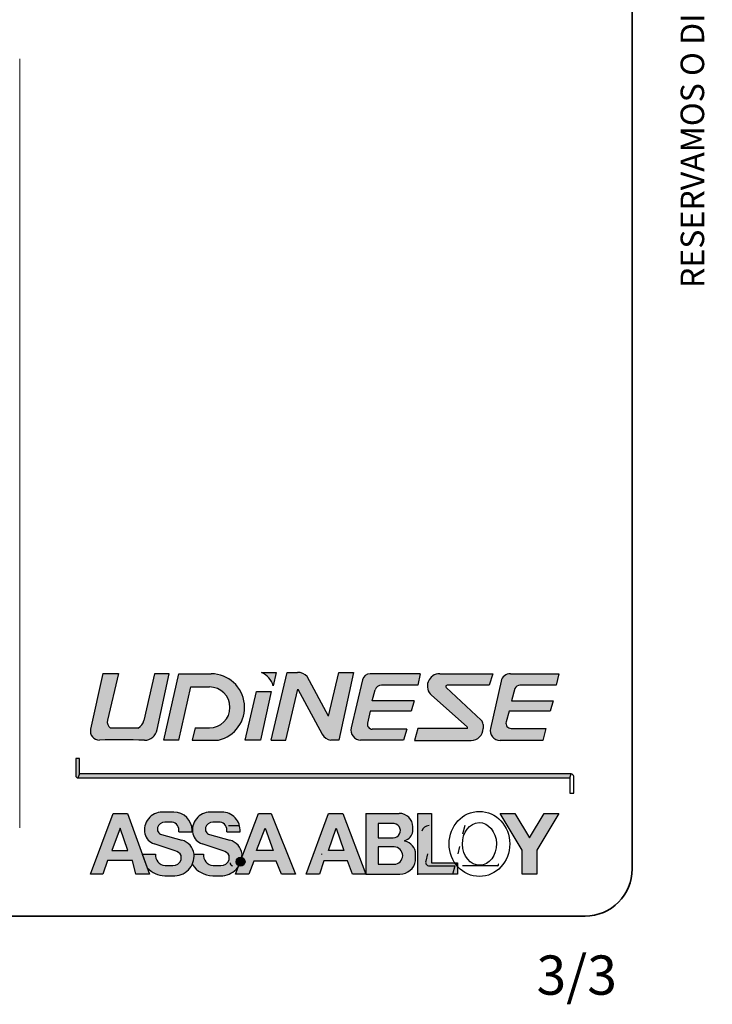
# Paper-space layout 'PG(2)' of a CAD drawing. Units: millimetres. Extents: x 9 to 208, y 4 to 287.
# Drawn here: x 161 to 205, y 4 to 67 of the extents above; entities that cross this region are included whole.
import ezdxf

# ---------------------------------------------------------------- set-up
doc = ezdxf.new("R2010")
doc.units = ezdxf.units.MM
doc.layers.add('DESENHO', color=179, linetype='Continuous', lineweight=25)
doc.layers.add('LAYOUT_', color=7, linetype='Continuous', lineweight=35)
doc.layers.add('LOGOTIPO', color=7, linetype='Continuous')
doc.styles.add('SLDTEXTSTYLE0', font='TXT', dxfattribs={"width": 0.7})

psp = doc.layouts.new('PG(2)')

# ---------------------------------------------------------------- hatches: boundary and pattern name
at = {"layer": 'DESENHO'}
h = psp.add_hatch(color=256, dxfattribs=at)
edge = h.paths.add_edge_path(flags=0)
edge.add_line((166.2719923067999, 25.44851014947391), (165.5000224177528, 21.90571976581012))
edge.add_arc((166.0601728990536, 21.78366362980676), 0.5732942194352403, 167.7074622073168, 271.0168977182062)
edge.add_arc((167.3341206368298, -49.98772803277897), 71.20940288803499, 88.71480226891128, 91.01689771820742, ccw=False)
edge.add_arc((168.9491065948281, 21.99836217798978), 0.7948009022819319, 268.7148022688892, 351.0868508344587)
edge.add_line((169.7343097471174, 21.87521801895997), (170.5097132035869, 25.4337660245445))
edge.add_line((170.5097132035869, 25.4337660245445), (169.5598886115773, 25.4337660245445))
edge.add_line((169.5598886115773, 25.4337660245445), (168.8891472226404, 22.46634729608809))
edge.add_arc((168.1595963667793, 22.63125154423817), 0.7479557890313745, 298.97061906241424, 347.2631688923629, ccw=False)
edge.add_line((168.5218770231192, 21.97688880967318), (166.7649822455362, 21.97688880967318))
edge.add_arc((167.0350299815144, 22.37214836213296), 0.4787023015586591, 166.653692219262, 235.6584771867602, ccw=False)
edge.add_line((166.5692561732932, 22.48265018606598), (167.2728872699789, 25.44851014947391))
edge.add_line((167.2728872699789, 25.44851014947391), (166.2719923067999, 25.44851014947391))
h = psp.add_hatch(color=256, dxfattribs=at)
edge = h.paths.add_edge_path(flags=0)
edge.add_arc((173.0684250131818, 23.29000118422208), 1.305025806819293, -90.0000000000395, 89.99999999999932, ccw=False)
edge.add_line((173.0684250131809, 21.98497537740273), (172.1642530947954, 21.98497537740273))
edge.add_line((172.1642530947954, 21.98497537740273), (171.9777407844268, 21.203761218053))
edge.add_line((171.9777407844268, 21.203761218053), (173.6389758047752, 21.203761218053))
edge.add_arc((173.1653614073343, 23.29230760379885), 2.141573394230017, 282.7767362723677, 449.4062933728175)
edge.add_line((173.1875522837649, 25.43376602456703), (171.1202979706501, 25.43376602456703))
edge.add_line((171.1202979706501, 25.43376602456703), (170.1742234505242, 21.203761218053))
edge.add_line((170.1742234505242, 21.203761218053), (171.1202979706235, 21.203761218053))
edge.add_line((171.1202979706235, 21.203761218053), (171.8787817751477, 24.59502699104132))
edge.add_line((171.8787817751477, 24.59502699104132), (173.0684250131818, 24.59502699104132))
h = psp.add_hatch(color=256, dxfattribs=at)
edge = h.paths.add_edge_path(flags=0)
edge.add_line((177.3246711396164, 25.518184935714), (176.3771777340342, 25.518184935714))
edge.add_arc((175.8892416399825, 24.34349082683195), 1.272001525675369, 14.574847779197285, 67.44332602392842, ccw=False)
edge.add_line((177.1203098168437, 24.66358304048266), (177.3246711396164, 25.518184935714))
h = psp.add_hatch(color=256, dxfattribs=at)
edge = h.paths.add_edge_path(flags=0)
edge.add_arc((180.8759081558602, 21.89820197604752), 0.6982300656115565, 207.1936721057637, 264.0280674355271)
edge.add_line((180.8032634164771, 21.203761218053), (181.3019931561835, 21.203761218053))
edge.add_line((181.3019931561835, 21.203761218053), (182.2372939680137, 25.518184935714))
edge.add_line((182.2372939680137, 25.518184935714), (181.3019931561835, 25.518184935714))
edge.add_line((181.3019931561835, 25.518184935714), (180.657115207227, 22.73933901021108))
edge.add_line((180.657115207227, 22.73933901021108), (179.294068543233, 25.25101464946621))
edge.add_arc((178.7284336358539, 24.77612243620252), 0.7385563368248844, 40.01593694048333, 94.19377315961732)
edge.add_line((178.6744231514979, 25.51270123731197), (178.0173583130216, 25.51270123731197))
edge.add_line((178.0173583130216, 25.51270123731197), (176.9967893531393, 21.203761218053))
edge.add_line((176.9967893531393, 21.203761218053), (177.9338807914242, 21.203761218053))
edge.add_line((177.9338807914242, 21.203761218053), (178.7009632101522, 24.44245675167776))
edge.add_line((178.7009632101522, 24.44245675167776), (180.2548556581654, 21.57911104914611))
h = psp.add_hatch(color=256, dxfattribs=at)
edge = h.paths.add_edge_path(flags=0)
edge.add_line((183.4266616539111, 23.70430219666387), (183.6241906570653, 24.41143193046147))
edge.add_arc((184.0169274114629, 24.30172518799233), 0.4077716611022109, 89.99999999999932, 164.3928719363685, ccw=False)
edge.add_line((184.0169274114629, 24.70949684909462), (186.3342281596952, 24.70949684909462))
edge.add_line((186.3342281596952, 24.70949684909462), (186.4917199656176, 25.43540528437848))
edge.add_line((186.4917199656176, 25.43540528437848), (183.3012600750537, 25.43540528437848))
edge.add_arc((183.3012600750537, 24.93613796349758), 0.4992673208808899, 90, 166.8022057871365)
edge.add_line((182.8151795557971, 25.05012737747458), (182.0956109109968, 21.98169945682858))
edge.add_arc((182.7124622416863, 21.83704333729574), 0.6335857930000013, 166.8022057871468, 268.2259906923874)
edge.add_line((182.6928481003933, 21.203761218053), (185.4316939995382, 21.203761218053))
edge.add_line((185.4316939995382, 21.203761218053), (185.638121829344, 21.90571976581002))
edge.add_line((185.638121829344, 21.90571976581002), (183.4354848477196, 21.90571976581001))
edge.add_arc((183.4354848477196, 22.21736647237115), 0.3116467065608197, 167.7589222497442, 270, ccw=False)
edge.add_line((183.1309236984575, 22.28344351884114), (183.2961914296325, 23.04519261072179))
edge.add_line((183.2961914296325, 23.04519261072179), (185.9217621187757, 23.04519261072179))
edge.add_line((185.9217621187757, 23.04519261072179), (186.1058772157058, 23.70430219666385))
edge.add_line((186.1058772157058, 23.70430219666385), (183.4266616539111, 23.70430219666387))
h = psp.add_hatch(color=256, dxfattribs=at)
edge = h.paths.add_edge_path(flags=0)
edge.add_line((187.2093446852849, 24.06125580098827), (189.4842027716069, 22.0441418610999))
edge.add_arc((189.4375679349354, 21.99154808679315), 0.0702916288558194, -48.43663419314771, 48.436634193117186, ccw=False)
edge.add_line((189.4842027716068, 21.93895431248637), (186.3465279144055, 21.93895431248639))
edge.add_line((186.3465279144055, 21.93895431248639), (186.1265911727657, 21.18968129243881))
edge.add_line((186.1265911727657, 21.18968129243881), (189.7321172038589, 21.18968129243881))
edge.add_arc((189.7321172038589, 21.94981641678084), 0.7601351243420318, 270.0000000000007, 360.0000000000008)
edge.add_line((190.4922523282009, 21.94981641678084), (190.4922523282009, 22.20359557290174))
edge.add_arc((190.1252663489972, 22.20359557290163), 0.3669859792037138, 1.71947e-11, 46.81757321183044)
edge.add_line((190.3764034756064, 22.47119387740034), (188.1441150444547, 24.5661641852781))
edge.add_arc((188.2008390356793, 24.62660623970902), 0.0828906093854735, 89.99999999999932, 226.8175732118992, ccw=False)
edge.add_line((188.2008390356793, 24.70949684909462), (190.8702324204281, 24.70949684909462))
edge.add_line((190.8702324204281, 24.70949684909462), (191.1038043415934, 25.4354052843785))
edge.add_line((191.1038043415934, 25.4354052843785), (187.7308324704119, 25.43540528437848))
edge.add_arc((187.7308324704119, 24.64937860429394), 0.7860266800845418, 90, 228.4366341933596)
h = psp.add_hatch(color=256, dxfattribs=at)
edge = h.paths.add_edge_path(flags=0)
edge.add_arc((192.839518723436, 24.34858890435786), 0.3609079447365545, 89.99999999999932, 156.2536916164958, ccw=False)
edge.add_line((192.839518723436, 24.70949684909462), (195.1523311190311, 24.70949684909462))
edge.add_line((195.1523311190311, 24.70949684909462), (195.3030264332086, 25.43540528437848))
edge.add_line((195.3030264332086, 25.43540528437848), (192.2295261232359, 25.43540528437848))
edge.add_arc((192.2295261232359, 24.82508645337433), 0.6103188310040094, 90, 167.3223162817401)
edge.add_line((191.6340868052671, 24.95903082277739), (190.9577523618725, 21.95243844798133))
edge.add_arc((191.567987558539, 21.8151657383393), 0.6254844459003837, 167.3223162817523, 270.0000000000007)
edge.add_line((191.567987558539, 21.18968129243881), (194.2887052632134, 21.18968129243881))
edge.add_line((194.2887052632134, 21.18968129243881), (194.4950073133192, 21.94981641678084))
edge.add_line((194.4950073133192, 21.94981641678084), (192.2762991588254, 21.94981641678084))
edge.add_arc((192.2762991588254, 22.28185506002577), 0.3320386432447198, 164.7055715029309, 270, ccw=False)
edge.add_line((191.956020303905, 22.36943996568051), (192.1411313584383, 23.04635062894843))
edge.add_line((192.1411313584383, 23.04635062894843), (194.7676184268392, 23.04635062894844))
edge.add_line((194.7676184268392, 23.04635062894844), (194.9478615181733, 23.70546021487674))
edge.add_line((194.9478615181733, 23.70546021487674), (192.2935498174425, 23.70546021487673))
edge.add_line((192.2935498174425, 23.70546021487673), (192.5091661740845, 24.49392209984613))
for points in [[(175.338497399967, 21.203761218053), (176.3171615034782, 21.203761218053), (176.9967893531393, 24.2951784177593), (176.0724954776008, 24.29517841775929)], [(164.8039086893425, 19.04847281607901), (164.719102013144, 18.79453981528954), (196.0139073296947, 18.79453981528955), (196.0989951983563, 19.0498644098488), (164.8039086893425, 19.04986440984879)], [(194.3764965259245, 16.54197763011278), (193.4559785567753, 14.98661122411193), (192.5091895126645, 16.54197763011278), (191.567987558539, 16.54197763011278), (192.9887530626573, 14.19876986350521), (192.9887530626573, 12.67157072663149), (193.9162375413499, 12.67157072663149), (193.9162375413499, 14.19876986350521), (195.3030264332086, 16.54197763011278)]]:
    psp.add_hatch(color=256, dxfattribs=at).paths.add_polyline_path(points, flags=0)
h = psp.add_hatch(color=256, dxfattribs=at)
edge = h.paths.add_edge_path(flags=0)
edge.add_line((164.550959706165, 20.03435531297892), (164.550959706165, 18.96422373319872))
edge.add_arc((164.720650691196, 18.96422373319872), 0.1696909850309156, 180, 269.4770850789441)
edge.add_line((164.719102013144, 18.79453981528954), (164.8039086893425, 19.04847281607901))
edge.add_line((164.8039086893425, 19.04847281607901), (164.8039086893425, 19.04986440984879))
edge.add_line((164.8039086893425, 19.04986440984879), (164.8039086893425, 20.03435531297892))
edge.add_line((164.8039086893425, 20.03435531297892), (164.550959706165, 20.03435531297892))
h = psp.add_hatch(color=256, dxfattribs=at)
h.paths.add_polyline_path([(168.3759472712172, 12.67157072663149), (169.2580455481414, 12.67157072663149), (169.1131389287622, 13.06921030479413), (168.7912815855195, 13.95242198100098), (167.8471383640536, 16.54325402108591), (166.928495457201, 16.54325402108591), (165.5000224177528, 12.6715707266315), (166.2719923067999, 12.67157072663149), (166.5692561732932, 13.53920837606525), (168.1595963667793, 13.53920837606525)], flags=0)
h.paths.add_polyline_path([(166.8617984659311, 14.17456005438977), (167.3865801534822, 15.60234446556585), (167.8782675003774, 14.17456005438976)], flags=0)
h = psp.add_hatch(color=256, dxfattribs=at)
edge = h.paths.add_edge_path(flags=0)
edge.add_arc((170.2860126755583, 13.86282050446096), 0.6484024177036284, 172.0569889840598, 266.08536979765347, ccw=False)
edge.add_line((169.6438310262676, 13.95242198100099), (168.7912815855195, 13.95242198100098))
edge.add_line((168.7912815855195, 13.95242198100098), (169.1131389287622, 13.06921030479413))
edge.add_arc((170.2484260874178, 14.10498301049844), 1.536783013470256, 222.3755813376623, 269.088145475632)
edge.add_line((170.2239694275854, 12.56839461334035), (170.7295367494304, 12.56839461334035))
edge.add_arc((170.8281502148932, 13.82937594366684), 1.264831423946627, 265.5283564423802, 335.2155205564163)
edge.add_arc((170.8281502148932, 13.82937594366684), 1.264831423946627, 335.2155205564163, 365.5801129463612)
edge.add_arc((171.0262590996119, 13.81144086924734), 1.070049117599742, 7.567763998835667, 7.570845461985081)
edge.add_arc((171.0262590996119, 13.81144086924734), 1.070049117599742, 7.570845461985081, 74.79511182071398)
edge.add_line((171.3069024952097, 14.84403197834294), (170.0123664844515, 15.19586822657537))
edge.add_arc((170.1052444267579, 15.53760061351638), 0.3541289827893871, 164.0198653914682, 254.7951118207375, ccw=False)
edge.add_arc((170.2239694275854, 15.50360131146077), 0.4776262635763435, 89.99999999999932, 164.0198653914795, ccw=False)
edge.add_line((170.2239694275854, 15.98122757503728), (170.7001842115444, 15.98122757503728))
edge.add_arc((170.6103367595775, 15.47344121289473), 0.5156738835765453, -11.131721441072727, 79.9659684639928, ccw=False)
edge.add_line((171.1163087160595, 15.37388251936788), (171.9605921778511, 15.37388251936788))
edge.add_line((171.9605921778511, 15.37388251936788), (171.9605921778511, 15.46297482154312))
edge.add_arc((170.7987083024878, 15.46297482154312), 1.161883875363257, 0, 90)
edge.add_line((170.7987083024878, 16.62485869690632), (170.0665533085069, 16.62485869690632))
edge.add_arc((170.0665533085069, 15.48840188984601), 1.1364568070604, 90, 192.7888499479132)
edge.add_arc((169.8125457957858, 15.43074477921335), 0.8759876938716616, 192.7888499479107, 251.8134818904939)
edge.add_line((169.5391400693351, 14.59851659622613), (170.887780553144, 14.15545778286963))
edge.add_arc((170.6621223532468, 13.46856977904198), 0.7230053616559301, 32.62163917601089, 71.8134818905034, ccw=False)
edge.add_line((171.2710727925209, 13.85833395837498), (171.2710727925209, 13.57806235249625))
edge.add_arc((170.7295367494304, 13.80190659747037), 0.5859757093721164, 270, 337.5422163569285, ccw=False)
edge.add_line((170.7295367494304, 13.21593088809824), (170.2417462150496, 13.21593088809824))
h = psp.add_hatch(color=256, dxfattribs=at)
edge = h.paths.add_edge_path(flags=0)
edge.add_line((172.6993864887963, 13.95242198100099), (172.0869802883343, 13.95242198100099))
edge.add_arc((171.0262590996119, 13.81144086924734), 1.070049117599742, 7.567763998834778, 7.570845461984277, ccw=False)
edge.add_arc((170.8281502148932, 13.82937594366684), 1.264831423946627, -24.784479443585326, 5.580112946359691, ccw=False)
edge.add_arc((173.2849281136133, 14.10516812810003), 1.536783013470412, 211.633478359136, 269.7985515603569)
edge.add_line((173.2795248901136, 12.56839461334035), (173.7850922119586, 12.56839461334035))
edge.add_arc((173.8118403886451, 13.89986417256305), 1.331738207040926, 268.8491276386978, 326.2440801459376)
edge.add_line((174.9190637889402, 13.15987566323901), (174.937069566228, 13.20737624124536))
edge.add_arc((175.0510540330679, 13.46432435159125), 0.2810956956111486, 73.02826643066578, 246.0775003099435, ccw=False)
edge.add_arc((173.8118403886451, 13.89986417256305), 1.331738207040926, 352.8097526413649, 362.2593417500278)
edge.add_arc((174.0818145621406, 13.81144086924734), 1.070049117599464, 7.567763998838037, 74.79511182073757)
edge.add_line((174.3624579577379, 14.84403197834295), (173.0679219469798, 15.19586822657538))
edge.add_arc((173.1607998892866, 15.53760061351638), 0.3541289827896589, 164.0198653914883, 254.795111820675, ccw=False)
edge.add_arc((173.2795248901136, 15.50360131146077), 0.4776262635763435, 89.99999999999932, 164.0198653914803, ccw=False)
edge.add_line((173.2795248901136, 15.98122757503728), (173.755739674073, 15.98122757503728))
edge.add_arc((173.6658922221057, 15.47344121289473), 0.515673883576584, -11.131721441072727, 79.96596846394613, ccw=False)
edge.add_line((174.1718641785877, 15.37388251936788), (175.0161476403793, 15.37388251936788))
edge.add_arc((173.8542637650165, 15.4598023237572), 1.165056373148939, 355.7707493615579, 450.0000000000008)
edge.add_line((173.8542637650165, 16.62485869690632), (173.1221087710351, 16.62485869690632))
edge.add_arc((173.1221087710351, 15.48840188984601), 1.136456807060184, 90, 192.7888499479176)
edge.add_arc((172.868101258314, 15.43074477921335), 0.875987693871445, 192.7888499479167, 251.8134818904958)
edge.add_line((172.5946955318634, 14.59851659622612), (173.9433360156726, 14.15545778286963))
edge.add_arc((173.717677815775, 13.46856977904198), 0.7230053616561865, 32.62163917599139, 71.8134818904714, ccw=False)
edge.add_line((174.3266282550495, 13.85833395837498), (174.3266282550495, 13.57806235249625))
edge.add_arc((173.7850922119586, 13.80190659747037), 0.5859757093723216, 270, 337.5422163569455, ccw=False)
edge.add_line((173.7850922119586, 13.21593088809824), (173.2973016775779, 13.21593088809824))
edge.add_arc((173.3415681380866, 13.86282050446096), 0.6484024177034085, 172.0569889840546, 266.085369797656, ccw=False)
h = psp.add_hatch(color=256, dxfattribs=at)
edge = h.paths.add_edge_path(flags=0)
edge.add_arc((175.0510540330679, 13.46432435159125), 0.2810956956111486, -111.75781338780058, 72.40263238046032, ccw=False)
edge.add_arc((173.8118403886451, 13.89986417256305), 1.331738207040926, 326.2440801459369, 328.46070040150084, ccw=False)
edge.add_line((174.9190637889402, 13.15987566323901), (174.7339647794939, 12.67157072663149))
edge.add_line((174.7339647794939, 12.67157072663149), (175.5747747301113, 12.67157072663149))
edge.add_line((175.5747747301113, 12.67157072663149), (175.8892416399825, 13.50115779438166))
edge.add_line((175.8892416399825, 13.50115779438166), (177.3246711396164, 13.50115779438165))
edge.add_line((177.3246711396164, 13.50115779438165), (177.6563254214079, 12.67157072663149))
edge.add_line((177.6563254214079, 12.67157072663149), (178.5446200658663, 12.67157072663149))
edge.add_line((178.5446200658663, 12.67157072663149), (176.9967893531393, 16.54325402108591))
edge.add_line((176.9967893531393, 16.54325402108591), (176.2015820181642, 16.54325402108591))
edge.add_line((176.2015820181642, 16.54325402108591), (175.1360365976953, 13.73226605010133))
h.paths.add_polyline_path([(176.6262406580834, 15.60234446556585), (177.1203098168437, 14.17456005438977), (176.0724954776008, 14.17456005438977)], flags=0)
h = psp.add_hatch(color=256, dxfattribs=at)
h.paths.add_polyline_path([(179.2288116172136, 12.67157072663148), (180.0740441388316, 12.6715707266315), (180.3471078647086, 13.52713872254815), (181.8563708855514, 13.52713872254817), (182.1781729678423, 12.67157072663149), (183.0170826779596, 12.67157072663149), (181.560838694931, 16.54325402108591), (180.657115207227, 16.54325402108591)], flags=0)
h.paths.add_polyline_path([(181.1409884525537, 15.60234446556585), (181.6248616978804, 14.17456005438976), (180.657115207227, 14.17456005438978)], flags=0)
h = psp.add_hatch(color=256, dxfattribs=at)
edge = h.paths.add_edge_path(flags=0)
edge.add_line((183.0170826779596, 12.67157072663149), (185.1904232790736, 12.67157072663149))
edge.add_arc((185.1904232790736, 13.68569072376413), 1.014119997132617, 270.0000000000007, 351.0052235615959)
edge.add_line((186.1920722352926, 13.52713872254817), (186.1920722352926, 13.95242198100099))
edge.add_arc((185.3654793970749, 13.95242198100099), 0.8265928382174673, 0, 79.93505949432449)
edge.add_line((185.509938292892, 14.76629380605176), (185.509938292892, 14.80997344700074))
edge.add_arc((185.322142833055, 15.48312155189845), 0.6988529930269587, 285.5880866537503, 352.3471735812969)
edge.add_line((186.0147712677374, 15.39005513834312), (186.0147712677374, 15.67677860801697))
edge.add_arc((185.1495722456416, 15.67677860801697), 0.8651990220958083, 0, 90)
edge.add_line((185.1495722456416, 16.54197763011278), (183.0170826779596, 16.54197763011278))
edge.add_line((183.0170826779596, 16.54197763011278), (183.0170826779596, 12.67157072663149))
edge = h.paths.add_edge_path(flags=0)
edge.add_arc((184.8191175237228, 13.85092762921502), 0.5517768147976221, -90.0000000000008, 89.99999999999932, ccw=False)
edge.add_line((184.8191175237228, 13.29915081441745), (183.8190205885919, 13.29915081441745))
edge.add_line((183.8190205885919, 13.29915081441745), (183.8190205885919, 14.4027044440127))
edge.add_line((183.8190205885919, 14.4027044440127), (184.8191175237228, 14.4027044440127))
edge = h.paths.add_edge_path(flags=0)
edge.add_arc((184.7647119134894, 15.44498484228218), 0.458373618170271, -90.0000000000008, 96.31672358391631, ccw=False)
edge.add_line((184.7647119134894, 14.98661122411193), (183.8190205885919, 14.98661122411193))
edge.add_line((183.8190205885919, 14.98661122411193), (183.8190205885919, 15.90057562090263))
edge.add_line((183.8190205885919, 15.90057562090263), (184.7142796195645, 15.90057562090263))
h = psp.add_hatch(color=256, dxfattribs=at)
edge = h.paths.add_edge_path(flags=0)
edge.add_ellipse((190.2582777580589, 14.59497658415897), major_axis=(0, -2.074329288377141), ratio=0.9311589483714064, start_angle=307.7195460138416, end_angle=315.29575957762887, ccw=False)
edge.add_line((188.6909150602588, 13.38272670707518), (187.209344685285, 13.38272670707518))
edge.add_line((187.209344685285, 13.38272670707518), (187.209344685285, 16.54197763011278))
edge.add_line((187.209344685285, 16.54197763011278), (186.3465279144054, 16.54197763011278))
edge.add_line((186.3465279144054, 16.54197763011278), (186.3465279144054, 12.67157072663149))
edge.add_line((186.3465279144054, 12.67157072663149), (188.8514886853861, 12.67157072663149))
edge.add_line((188.8514886853861, 12.67157072663149), (188.8514886853861, 13.17358839179531))
h = psp.add_hatch(color=256, dxfattribs=at)
edge = h.paths.add_edge_path(flags=0)
edge.add_arc((173.8118403886451, 13.89986417256305), 1.331738207040926, 352.2360525444682, 352.8097526413649)
edge.add_arc((175.0510540330679, 13.46432435159125), 0.2810956956111486, 73.02826643066663, 246.0775003099444)
edge.add_line((174.937069566228, 13.20737624124536), (175.1313706066747, 13.71995681918568))
h = psp.add_hatch(color=256, dxfattribs=at)
edge = h.paths.add_edge_path(flags=0)
edge.add_line((175.1313706066747, 13.71995681918568), (174.937069566228, 13.20737624124536))
edge.add_arc((175.0510540330679, 13.46432435159125), 0.2810956956111486, 246.0775003099444, 248.2421866122009)
edge.add_arc((173.8118403886451, 13.89986417256305), 1.331738207040926, 328.4607004015018, 352.2360525444682)
h = psp.add_hatch(color=256, dxfattribs=at)
edge = h.paths.add_edge_path(flags=0)
edge.add_arc((173.8118403886451, 13.89986417256305), 1.331738207040926, 328.46070040150084, 352.2360525444674, ccw=False)
edge.add_arc((175.0510540330679, 13.46432435159125), 0.2810956956111486, 248.2421866122009, 432.4026323804619)
edge.add_line((175.1360365976953, 13.73226605010133), (175.1313706066747, 13.71995681918568))
h = psp.add_hatch(color=256, dxfattribs=at)
edge = h.paths.add_edge_path(flags=0)
edge.add_line((188.8514886853861, 13.38272670707518), (188.6909150602588, 13.38272670707518))
edge.add_ellipse((190.2582777580589, 14.59497658415897), major_axis=(0, -2.074329288377141), ratio=0.9311589483714064, start_angle=307.7195460138424, end_angle=315.2957595776297)
edge.add_line((188.8514886853861, 13.17358839179531), (188.8514886853861, 13.38272670707518))

# ---------------------------------------------------------------- linework, layer by layer
at = {"color": 7, "linetype": 'Continuous', "lineweight": 18}
psp.add_line((160.9875447574, 15.614104874), (160.9875447574, 64.6065542917), dxfattribs=at)
at = {"layer": 'DESENHO', "color": 7}
for p, q in [((166.2719923068, 25.4485101495), (165.5000224178, 21.9057197658)), ((166.2719923068, 25.4485101495), (167.27288727, 25.4485101495)), ((167.27288727, 25.4485101495), (166.5692561733, 22.4826501861)), ((169.5598886116, 25.4337660245), (168.8891472226, 22.4663472961)), ((170.5097132036, 25.4337660245), (169.5598886116, 25.4337660245)), ((169.7343097471, 21.875218019), (170.5097132036, 25.4337660245)), ((170.1742234505, 21.2037612181), (171.1202979707, 25.4337660246)), ((171.1202979707, 25.4337660246), (173.1875522838, 25.4337660246)), ((176.377177734, 25.5181849357), (177.3246711396, 25.5181849357)), ((176.9967893531, 21.2037612181), (178.017358313, 25.5127012373)), ((177.3246711396, 25.5181849357), (177.1203098168, 24.6635830405)), ((178.017358313, 25.5127012373), (178.6744231515, 25.5127012373)), ((180.6571152072, 22.7393390102), (179.2940685432, 25.2510146495)), ((180.6571152072, 22.7393390102), (181.3019931562, 25.5181849357)), ((182.237293968, 25.5181849357), (181.3019931562, 21.2037612181)), ((181.3019931562, 25.5181849357), (182.237293968, 25.5181849357)), ((186.4917199656, 25.4354052844), (183.3012600751, 25.4354052844)), ((186.4917199656, 25.4354052844), (186.3342281597, 24.7094968491)), ((187.7308324704, 25.4354052844), (191.1038043416, 25.4354052844)), ((191.1038043416, 25.4354052844), (190.8702324204, 24.7094968491)), ((192.2295261232, 25.4354052844), (195.3030264332, 25.4354052844)), ((195.3030264332, 25.4354052844), (195.152331119, 24.7094968491)), ((171.1202979706, 21.2037612181), (171.8787817751, 24.595026991)), ((171.8787817751, 24.595026991), (173.0684250132, 24.595026991)), ((182.8151795558, 25.0501273775), (182.095610911, 21.9816994568)), ((186.3342281597, 24.7094968491), (184.0169274115, 24.7094968491)), ((188.1441150445, 24.5661641853), (190.3764034756, 22.4711938774)), ((190.8702324204, 24.7094968491), (188.2008390357, 24.7094968491)), ((191.6340868053, 24.9590308228), (190.9577523619, 21.952438448)), ((192.5091661741, 24.4939220998), (192.2935498174, 23.7054602149)), ((195.152331119, 24.7094968491), (192.8395187234, 24.7094968491)), ((175.3384974, 21.2037612181), (176.0724954776, 24.2951784178)), ((176.0724954776, 24.2951784178), (176.9967893531, 24.2951784178)), ((176.9967893531, 24.2951784178), (176.3171615035, 21.2037612181)), ((177.9338807914, 21.2037612181), (178.7009632102, 24.4424567517)), ((178.7009632102, 24.4424567517), (180.2548556582, 21.5791110491)), ((183.4266616539, 23.7043021967), (183.6241906571, 24.4114319305)), ((187.2093446853, 24.061255801), (189.4842027716, 22.0441418611)), ((186.1058772157, 23.7043021967), (183.4266616539, 23.7043021967)), ((186.1058772157, 23.7043021967), (185.9217621188, 23.0451926107)), ((192.2935498174, 23.7054602149), (194.9478615182, 23.7054602149)), ((194.9478615182, 23.7054602149), (194.7676184268, 23.0463506289)), ((183.2961914296, 23.0451926107), (183.1309236985, 22.2834435188)), ((185.9217621188, 23.0451926107), (183.2961914296, 23.0451926107)), ((192.1411313584, 23.0463506289), (191.9560203039, 22.3694399657)), ((194.7676184268, 23.0463506289), (192.1411313584, 23.0463506289)), ((168.5218770231, 21.9768888097), (166.7649822455, 21.9768888097)), ((172.1642530948, 21.9849753774), (171.9777407844, 21.2037612181)), ((172.1642530948, 21.9849753774), (173.0684250132, 21.9849753774)), ((190.4922523282, 22.2035955729), (190.4922523282, 21.9498164168)), ((192.2762991588, 21.9498164168), (194.4950073133, 21.9498164168)), ((194.4950073133, 21.9498164168), (194.2887052632, 21.1896812924)), ((185.6381218293, 21.9057197658), (183.4354848477, 21.9057197658)), ((185.6381218293, 21.9057197658), (185.4316939995, 21.2037612181)), ((186.3465279144, 21.9389543125), (186.1265911728, 21.1896812924)), ((189.4842027716, 21.9389543125), (186.3465279144, 21.9389543125)), ((171.1202979706, 21.2037612181), (170.1742234505, 21.2037612181)), ((171.9777407844, 21.2037612181), (173.6389758048, 21.2037612181)), ((176.3171615035, 21.2037612181), (175.3384974, 21.2037612181)), ((176.9967893531, 21.2037612181), (177.9338807914, 21.2037612181)), ((181.3019931562, 21.2037612181), (180.8032634165, 21.2037612181)), ((185.4316939995, 21.2037612181), (182.6928481004, 21.2037612181)), ((186.1265911728, 21.1896812924), (189.7321172039, 21.1896812924)), ((194.2887052632, 21.1896812924), (191.5679875585, 21.1896812924)), ((164.8039086893, 20.034355313), (164.5509597062, 20.034355313)), ((164.5509597062, 20.034355313), (164.5509597062, 18.9642237332)), ((164.8039086893, 19.0484728161), (164.8039086893, 20.034355313)), ((164.7191020131, 18.7945398153), (164.8039086893, 19.0484728161)), ((196.0989951984, 19.0498644098), (164.8039086893, 19.0498644098)), ((196.0139073297, 18.7945398153), (196.0989951984, 19.0498644098)), ((196.257613295, 17.8257411625), (196.257613295, 18.8930052175)), ((164.7191020131, 18.7945398153), (196.0139073297, 18.7945398153)), ((196.0139073297, 18.7945398153), (196.0139073297, 17.8257411625)), ((196.0139073297, 17.8257411625), (196.257613295, 17.8257411625)), ((165.5000224178, 12.6715707266), (166.9284954572, 16.5432540211)), ((166.9284954572, 16.5432540211), (167.8471383641, 16.5432540211)), ((167.8471383641, 16.5432540211), (169.2580455481, 12.6715707266)), ((170.7987083025, 16.6248586969), (170.0665533085, 16.6248586969)), ((173.854263765, 16.6248586969), (173.122108771, 16.6248586969)), ((174.7339647795, 12.6715707266), (176.2015820182, 16.5432540211)), ((176.2015820182, 16.5432540211), (176.9967893531, 16.5432540211)), ((176.9967893531, 16.5432540211), (178.5446200659, 12.6715707266)), ((179.2288116172, 12.6715707266), (180.6571152072, 16.5432540211)), ((180.6571152072, 16.5432540211), (181.5608386949, 16.5432540211)), ((181.5608386949, 16.5432540211), (183.017082678, 12.6715707266)), ((183.017082678, 16.5419776301), (185.1495722456, 16.5419776301)), ((183.017082678, 16.5419776301), (183.017082678, 12.6715707266)), ((186.3465279144, 16.5419776301), (187.2093446853, 16.5419776301)), ((186.3465279144, 12.6271984705), (186.3465279144, 16.5419776301)), ((187.2093446853, 16.5419776301), (187.2093446853, 13.3827267071)), ((191.5679875585, 16.5419776301), (192.5091895127, 16.5419776301)), ((192.9887530627, 14.1987698635), (191.5679875585, 16.5419776301)), ((192.5091895127, 16.5419776301), (193.4559785568, 14.9866112241)), ((193.4559785568, 14.9866112241), (194.3764965259, 16.5419776301)), ((195.3030264332, 16.5419776301), (193.9162375413, 14.1987698635)), ((194.3764965259, 16.5419776301), (195.3030264332, 16.5419776301)), ((170.7001842115, 15.981227575), (170.2239694276, 15.981227575)), ((173.7557396741, 15.981227575), (173.2795248901, 15.981227575)), ((184.7142796196, 15.9005756209), (183.8190205886, 15.9005756209)), ((183.8190205886, 15.9005756209), (183.8190205886, 14.9866112241)), ((167.3865801535, 15.6023444656), (166.8617984659, 14.1745600544)), ((167.8782675004, 14.1745600544), (167.3865801535, 15.6023444656)), ((170.0123664845, 15.1958682266), (171.3069024952, 14.8440319783)), ((171.1163087161, 15.3738825194), (171.9605921779, 15.3738825194)), ((171.9605921779, 15.3738825194), (171.9605921779, 15.4629748215)), ((173.067921947, 15.1958682266), (174.3624579577, 14.8440319783)), ((174.1718641786, 15.3738825194), (175.0161476404, 15.3738825194)), ((176.0724954776, 14.1745600544), (176.6262406581, 15.6023444656)), ((176.6262406581, 15.6023444656), (177.1203098168, 14.1745600544)), ((180.6571152072, 14.1745600544), (181.1409884526, 15.6023444656)), ((181.1409884526, 15.6023444656), (181.6248616979, 14.1745600544)), ((186.0147712677, 15.3900551383), (186.0147712677, 15.676778608)), ((170.8877805531, 14.1554577829), (169.5391400693, 14.5985165962)), ((173.9433360157, 14.1554577829), (172.5946955319, 14.5985165962)), ((183.8190205886, 14.9866112241), (184.7647119135, 14.9866112241)), ((185.5099382929, 14.7662938061), (185.5099382929, 14.809973447)), ((166.8617984659, 14.1745600544), (167.8782675004, 14.1745600544)), ((168.7912815855, 13.952421981), (169.1131389288, 13.0692103048)), ((168.7912815855, 13.952421981), (169.6438310263, 13.952421981)), ((171.2710727925, 13.5780623525), (171.2710727925, 13.8583339584)), ((172.0869802883, 13.952421981), (172.6993864888, 13.952421981)), ((174.326628255, 13.5780623525), (174.326628255, 13.8583339584)), ((177.1203098168, 14.1745600544), (176.0724954776, 14.1745600544)), ((181.6248616979, 14.1745600544), (180.6571152072, 14.1745600544)), ((184.8191175237, 14.402704444), (183.8190205886, 14.402704444)), ((183.8190205886, 14.402704444), (183.8190205886, 13.2991508144)), ((186.1920722353, 13.5271387225), (186.1920722353, 13.952421981)), ((192.9887530627, 12.6715707266), (192.9887530627, 14.1987698635)), ((193.9162375413, 14.1987698635), (193.9162375413, 12.6715707266)), ((166.5692561733, 13.5392083761), (166.2719923068, 12.6715707266)), ((168.1595963668, 13.5392083761), (166.5692561733, 13.5392083761)), ((168.3759472712, 12.6715707266), (168.1595963668, 13.5392083761)), ((170.241746215, 13.2159308881), (170.7295367494, 13.2159308881)), ((173.2973016776, 13.2159308881), (173.785092212, 13.2159308881)), ((175.88924164, 13.5011577944), (175.5747747301, 12.6715707266)), ((177.3246711396, 13.5011577944), (175.88924164, 13.5011577944)), ((177.6563254214, 12.6715707266), (177.3246711396, 13.5011577944)), ((180.3471078647, 13.5271387225), (180.0740441388, 12.6715707266)), ((181.8563708856, 13.5271387225), (180.3471078647, 13.5271387225)), ((182.1781729678, 12.6715707266), (181.8563708856, 13.5271387225)), ((183.8190205886, 13.2991508144), (184.8191175237, 13.2991508144)), ((187.2093446853, 13.3827267071), (188.8514886854, 13.3827267071)), ((188.8514886854, 13.3827267071), (188.8514886854, 12.6715707266)), ((166.2719923068, 12.6715707266), (165.5000224178, 12.6715707266)), ((169.2580455481, 12.6715707266), (168.3759472712, 12.6715707266)), ((170.2239694276, 12.5683946133), (170.7295367494, 12.5683946133)), ((173.2795248901, 12.5683946133), (173.785092212, 12.5683946133)), ((175.5747747301, 12.6715707266), (174.7339647795, 12.6715707266)), ((178.5446200659, 12.6715707266), (177.6563254214, 12.6715707266)), ((180.0740441388, 12.6715707266), (179.2288116172, 12.6715707266)), ((183.017082678, 12.6715707266), (182.1781729678, 12.6715707266)), ((183.017082678, 12.6715707266), (185.1904232791, 12.6715707266)), ((188.8514886854, 12.6715707266), (186.3461349456, 12.6715707266)), ((193.9162375413, 12.6715707266), (192.9887530627, 12.6715707266))]:
    psp.add_line(p, q, dxfattribs=at)
psp.add_circle((175.0510540331, 13.4643243516), 0.281095695611166, dxfattribs=at)
for centre, radius, start, end in [((173.1653614073, 23.2923076038), 2.141573394230028, 282.7767362724, 89.4062933728), ((175.88924164, 24.3434908268), 1.272001525675435, 14.5748477792, 67.4433260239), ((178.7284336359, 24.7761224362), 0.738556336824891, 40.0159369405, 94.19377315960001), ((183.3012600751, 24.9361379635), 0.4992673208809002, 90, 166.8022057871), ((187.7308324704, 24.6493786043), 0.7860266800845395, 90, 228.4366341934), ((192.2295261232, 24.8250864534), 0.6103188310041503, 90, 167.3223162817), ((173.0684250132, 23.2900011842), 1.305025806819351, 270, 90), ((184.0169274115, 24.301725188), 0.4077716611022879, 90, 164.3928719364), ((188.2008390357, 24.6266062397), 0.0828906093856006, 90, 226.8175732119), ((192.8395187234, 24.3485889044), 0.3609079447367556, 90, 156.2536916165), ((167.0350299815, 22.3721483621), 0.4787023015588013, 166.6536922193, 235.6584771868), ((168.1595963668, 22.6312515442), 0.7479557890314488, 298.9706190624, 347.2631688924), ((182.7124622417, 21.8370433373), 0.6335857930001713, 166.8022057871, 268.2259906924), ((183.4354848477, 22.2173664724), 0.3116467065611417, 167.7589222497, 270), ((189.4375679349, 21.9915480868), 0.0702916288558194, 311.5633658069, 48.43663419309999), ((189.7321172039, 21.9498164168), 0.7601351243420424, 270, 0), ((190.125266349, 22.2035955729), 0.3669859792037308, 0, 46.8175732118), ((191.5679875585, 21.8151657383), 0.62548444590049, 167.3223162818, 270), ((192.2762991588, 22.28185506), 0.3320386432449354, 164.7055715029, 270), ((166.0601728991, 21.7836636298), 0.5732942194354094, 167.7074622073, 271.0168977182), ((168.9491065948, 21.998362178), 0.7948009022819589, 268.7148022689, 351.0868508345001), ((180.8759081559, 21.898201976), 0.698230065611642, 207.1936721058, 264.0280674355), ((167.3341206368, -49.9877280328), 71.20940288803517, 88.71480226889999, 91.0168977182), ((164.7206506912, 18.9642237332), 0.1696909850310533, 180, 269.4770850789), ((196.0989951984, 18.8912463132), 0.1586180966530755, 0, 90), ((170.0665533085, 15.4884018898), 1.136456807060465, 90, 192.7888499479), ((170.7987083025, 15.4629748215), 1.161883875363316, 0, 90), ((173.122108771, 15.4884018898), 1.136456807060314, 90, 192.7888499479), ((173.854263765, 15.4598023238), 1.165056373149119, 355.7707493615999, 90), ((185.1495722456, 15.676778608), 0.8651990220958226, 0, 90), ((170.2239694276, 15.5036013115), 0.4776262635765018, 90, 164.0198653915), ((170.6103367596, 15.4734412129), 0.5156738835765663, 348.8682785589, 79.965968464), ((173.2795248901, 15.5036013115), 0.4776262635765018, 90, 164.0198653915), ((173.6658922221, 15.4734412129), 0.5156738835766017, 348.8682785589, 79.9659684639), ((184.7647119135, 15.4449848423), 0.4583736181702937, 270, 96.31672358390001), ((169.8125457958, 15.4307447792), 0.8759876938718696, 192.7888499479, 251.8134818905), ((170.1052444268, 15.5376006135), 0.3541289827894347, 164.0198653915, 254.7951118207), ((172.8681012583, 15.4307447792), 0.8759876938714456, 192.7888499479, 251.8134818905), ((173.1607998893, 15.5376006135), 0.3541289827897731, 164.0198653915, 254.7951118207), ((185.3221428331, 15.4831215519), 0.6988529930269961, 285.5880866538, 352.3471735813), ((171.0262590996, 13.8114408692), 1.070049117599793, 7.567763998799999, 74.7951118207), ((174.0818145621, 13.8114408692), 1.070049117599587, 7.567763998799999, 74.7951118207), ((185.3654793971, 13.952421981), 0.8265928382176355, 0, 79.9350594943), ((170.2860126756, 13.8628205045), 0.6484024177036354, 172.0569889841, 266.0853697977), ((170.8281502149, 13.8293759437), 1.264831423946768, 265.5283564424, 5.5801129464), ((170.6621223532, 13.468569779), 0.7230053616559602, 32.621639176, 71.81348189049999), ((173.3415681381, 13.8628205045), 0.6484024177036023, 172.0569889841, 266.0853697977), ((173.8118403886, 13.8998641726), 1.331738207040986, 268.8491276386999, 2.25934175), ((173.7176778158, 13.468569779), 0.7230053616563432, 32.621639176, 71.81348189049999), ((184.8191175237, 13.8509276292), 0.5517768147976767, 270, 90), ((170.7295367494, 13.8019065975), 0.5859757093721321, 270, 337.5422163568999), ((173.2849281136, 14.1051681281), 1.536783013470477, 211.6334783591, 269.7985515604), ((173.785092212, 13.8019065975), 0.5859757093725099, 270, 337.5422163568999), ((185.1904232791, 13.6856907238), 1.014119997132633, 270, 351.0052235616), ((170.2484260874, 14.1049830105), 1.536783013470355, 222.3755813377, 269.0881454756)]:
    psp.add_arc(centre, radius, start, end, dxfattribs=at)
for major_axis, ratio in [((0, -2.074329288377141), 0.9311589484), ((0.02653369580983167, -1.359239788981782), 0.7975705451)]:
    psp.add_ellipse((190.2582777581, 14.5949765842), major_axis=major_axis, ratio=ratio, dxfattribs=at)
at = {"layer": 'LAYOUT_', "color": 7, "lineweight": 35}
for p, q in [((199.981196913, 12.9985938959), (199.981196913, 283.9985938959)), ((196.981196913, 9.9985938959), (12.981196913, 9.9985938959))]:
    psp.add_line(p, q, dxfattribs=at)
psp.add_arc((196.981196913, 12.9985938959), 3.000000000000002, 270, 0, dxfattribs=at)
at = {"layer": 'LOGOTIPO', "color": 7}
for p, q in [((174.2715672652, 15.7599918464), (174.990163728, 15.7599918464)), ((189.3256612421, 15.7599918464), (189.1897270609, 15.2162421038)), ((188.9958707484, 14.4393083435), (188.879031202, 13.973112842)), ((180.218144208, 13.9272656635), (180.2245901452, 13.9532072275)), ((186.957143044, 13.9731626584), (186.8367460158, 13.4912153596)), ((187.0627153831, 13.2018514358), (188.6909719358, 13.2018514358)), ((188.6909719358, 13.2018514358), (188.5487535148, 12.6522868628)), ((191.4056891951, 13.2018514358), (189.1716208612, 13.2018514358))]:
    psp.add_line(p, q, dxfattribs=at)
for centre, radius, start, end in [((187.0472703307, 15.293841676), 0.466150170368433, 90, 165.9479569388), ((174.5447315552, 13.3555796378), 0.1537282019574207, 165.9002466872, 270), ((187.0627153831, 13.4347651204), 0.232913684574703, 165.9738043624, 270), ((191.4056891951, 13.2784522499), 0.0766008141503215, 270, 48.03647271629999)]:
    psp.add_arc(centre, radius, start, end, dxfattribs=at)

# ---------------------------------------------------------------- texts
at = {"layer": 'DESENHO', "insert": (196.4513889849, 7.4900305321), "char_height": 2.5, "attachment_point": 2, "style": 'SLDTEXTSTYLE0'}
psp.add_mtext('3/3', dxfattribs=at)
at = {"layer": 'LAYOUT_', "insert": (203.0663983054, 50), "char_height": 1.5, "attachment_point": 1, "rotation": 90.00000000000018, "style": 'SLDTEXTSTYLE0'}
psp.add_mtext('RESERVAMOS O DIREITO DE ALTERAÇÕES SEM AVISO PRÉVIO. TODAS AS MEDIDAS EM mm. IMAGENS MERAMENTE ILUSTRATIVAS.', dxfattribs=at)

doc.saveas('drawing.dxf')
